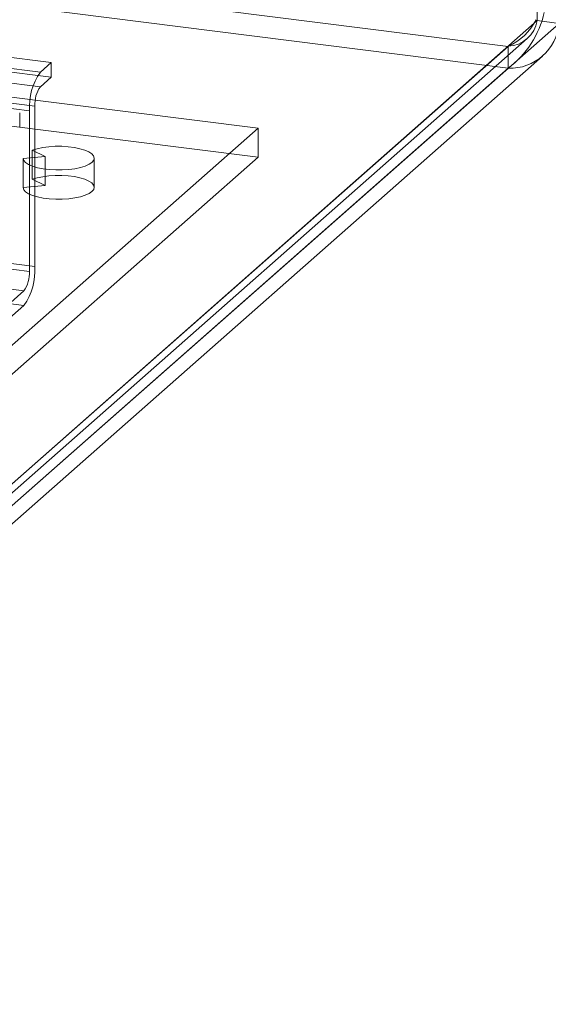
# Model space of a CAD drawing. Units: millimetres. Extents: x 0 to 420, y 0 to 297.
# Drawn here: x 388 to 396, y 115 to 131 of the extents above; entities that cross this region are included whole.
import ezdxf

# ---------------------------------------------------------------- set-up
doc = ezdxf.new("R2010")
doc.units = ezdxf.units.MM

msp = doc.modelspace()

# ---------------------------------------------------------------- linework, layer by layer
at = {"color": 7, "linetype": 'Continuous', "lineweight": 15}
for p, q in [((395.874, 131.369), (395.874, 148.811)), ((279.88, 145.508), (395.403, 130.953)), ((388.026, 130.693), (273.204, 145.159)), ((279.88, 145.154), (395.403, 130.6)), ((387.849, 130.537), (273.027, 145.003)), ((388.026, 130.457), (273.204, 144.924)), ((387.849, 130.301), (273.027, 144.768)), ((387.761, 129.988), (272.939, 144.454)), ((387.672, 129.91), (272.85, 144.376)), ((387.672, 127.317), (272.85, 141.783)), ((387.761, 127.395), (272.939, 141.861)), ((387.584, 127.003), (272.762, 141.47)), ((387.584, 126.768), (272.762, 141.234)), ((378.487, 116.034), (395.874, 131.369)), ((396.225, 131.324), (378.838, 115.99)), ((396.225, 131.324), (395.874, 131.369)), ((378.444, 115.85), (395.712, 131.079)), ((395.403, 130.953), (378.256, 115.831)), ((395.403, 130.953), (395.403, 130.6)), ((378.692, 115.569), (395.96, 130.797)), ((395.403, 130.6), (378.256, 115.477)), ((387.849, 130.537), (388.026, 130.693)), ((388.026, 130.693), (388.026, 130.457)), ((387.849, 130.301), (388.026, 130.457)), ((391.366, 129.632), (386.46, 130.25)), ((387.761, 127.395), (387.761, 129.988)), ((387.515, 129.644), (387.515, 129.88)), ((387.672, 127.317), (387.672, 129.91)), ((391.366, 129.161), (386.46, 129.779)), ((382.527, 121.837), (391.366, 129.632)), ((391.366, 129.161), (391.366, 129.632)), ((387.927, 129.174), (387.569, 129.144)), ((387.719, 129.276), (387.927, 129.174)), ((387.719, 128.805), (387.719, 129.276)), ((387.927, 128.703), (387.927, 129.174)), ((382.527, 121.365), (391.366, 129.161)), ((387.569, 128.672), (387.569, 129.144)), ((388.719, 128.676), (388.719, 129.147)), ((387.927, 128.703), (387.569, 128.672)), ((387.719, 128.805), (387.927, 128.703)), ((386.744, 126.263), (387.584, 127.003)), ((386.744, 126.027), (387.584, 126.768))]:
    msp.add_line(p, q, dxfattribs=at)
at = {"color": 7, "linetype": 'Continuous', "lineweight": 15, "flags": 128}
for points in [[(387.569, 129.144), (387.58, 129.109), (387.611, 129.075), (387.659, 129.044), (387.724, 129.016), (387.804, 128.993), (387.894, 128.974), (387.993, 128.962), (388.098, 128.956), (388.203, 128.956), (388.307, 128.963), (388.405, 128.976), (388.495, 128.995), (388.572, 129.019), (388.635, 129.048), (388.682, 129.079), (388.71, 129.113), (388.719, 129.148), (388.708, 129.183), (388.679, 129.217), (388.631, 129.249), (388.567, 129.277), (388.488, 129.3), (388.398, 129.319), (388.299, 129.332), (388.195, 129.338), (388.09, 129.338), (387.986, 129.331), (387.887, 129.319), (387.797, 129.3), (387.719, 129.276)], [(387.569, 128.672), (387.58, 128.637), (387.611, 128.604), (387.659, 128.572), (387.724, 128.544), (387.804, 128.521), (387.894, 128.503), (387.993, 128.491), (388.098, 128.485), (388.203, 128.485), (388.307, 128.492), (388.405, 128.505), (388.495, 128.524), (388.572, 128.548), (388.635, 128.576), (388.682, 128.608), (388.71, 128.642), (388.719, 128.677), (388.708, 128.712), (388.679, 128.746), (388.631, 128.777), (388.567, 128.805), (388.488, 128.829), (388.398, 128.848), (388.299, 128.86), (388.195, 128.867), (388.09, 128.866), (387.986, 128.86), (387.887, 128.847), (387.797, 128.829), (387.719, 128.805)]]:
    msp.add_lwpolyline(points, dxfattribs=at)
at = {"color": 7, "linetype": 'Continuous', "lineweight": 15}
for centre, radius, start, end in [((394.466, 131.845), 1.559, 306.968, 347.2289), ((395.017, 131.808), 0.938, 294.3243, 333.095), ((395.378, 131.457), 0.504, 272.8924, 349.9269), ((395.432, 131.396), 0.797, 267.9813, 354.838), ((388.655, 129.971), 0.984, 144.9309, 183.5931), ((388.252, 130.019), 0.492, 144.9309, 183.5931), ((386.778, 127.333), 0.984, 324.9309, 3.5931), ((387.181, 127.286), 0.492, 324.9309, 3.5931)]:
    msp.add_arc(centre, radius, start, end, dxfattribs=at)

doc.saveas('drawing.dxf')
